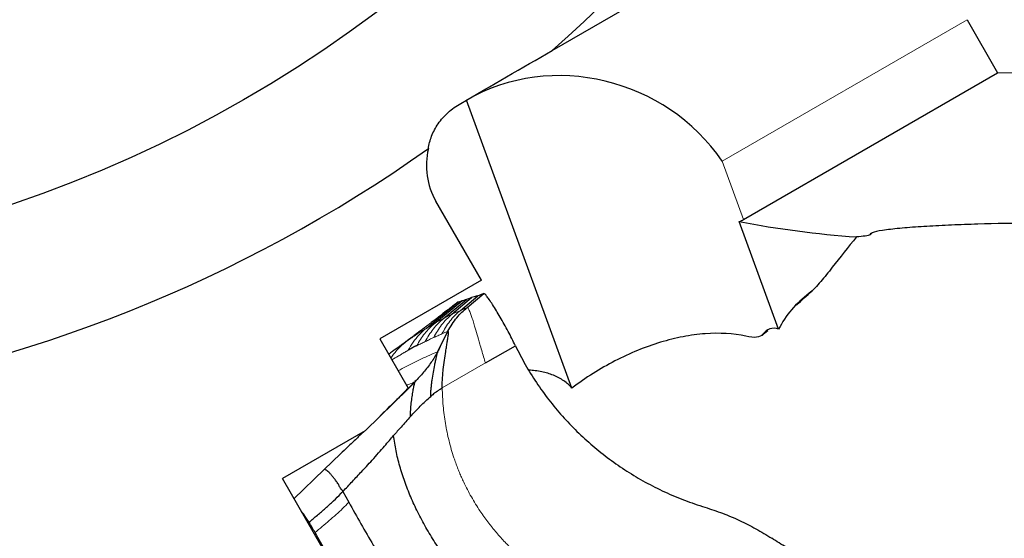
# Model space of a CAD drawing. Units: millimetres. Extents: x 15 to 204, y 6 to 291.
# Drawn here: x 161 to 175, y 194 to 202 of the extents above; entities that cross this region are included whole.
import ezdxf

# ---------------------------------------------------------------- set-up
doc = ezdxf.new("R2010")
doc.units = ezdxf.units.MM
doc.linetypes.add('CENTERX2', pattern=[20.32, 12.7, -2.54, 2.54, -2.54])
doc.layers.add('DÜNNE_LINIE', color=7, linetype='Continuous')
doc.styles.add('SLDTEXTSTYLE0', font='TXT', dxfattribs={"width": 0.75})
doc.dimstyles.new('SLDDIMSTYLE0', dxfattribs={"dimtxt": 3, "dimasz": 3, "dimexe": 0, "dimexo": 0.0625, "dimgap": 0.75, "dimtad": 1, "dimdec": 3, "dimrnd": 1e-09, "dimzin": 12, "dimdsep": 46, "dimtxsty": 'SLDTEXTSTYLE0', "dimsah": 1, "dimcen": 0.09, "dimadec": 0, "dimazin": 3, "dimtfac": 1, "dimtofl": 0, "dimtmove": 0, "dimatfit": 3, "dimfxl": 1, "dimfrac": 2, "dimtolj": 1, "dimtzin": 12, "dimarcsym": 0})

# ---------------------------------------------------------------- blocks, each defined once
blk = doc.blocks.new('*D4')
at = {"layer": 'DÜNNE_LINIE', "color": 7}
for p, q in [((123.67, 215.073), (123.67, 173.628)), ((186.67, 215.073), (186.67, 173.628)), ((123.67, 174.628), (186.67, 174.628))]:
    blk.add_line(p, q, dxfattribs=at)
for points in [[(123.67, 174.628), (126.67, 173.878), (126.67, 175.378)], [(186.67, 174.628), (183.67, 175.378), (183.67, 173.878)]]:
    blk.add_solid(points, dxfattribs=at)
at = {"layer": 'DÜNNE_LINIE', "color": 7, "char_height": 3, "attachment_point": 1, "style": 'SLDTEXTSTYLE0'}
for s, insert in [('%%c', (150.693, 178.495)), ('63', (155.215, 178.495))]:
    blk.add_mtext(s, dxfattribs=dict(at, insert=insert))

msp = doc.modelspace()

# ---------------------------------------------------------------- linework, layer by layer
at = {"color": 7, "linetype": 'Continuous', "lineweight": 30}
for p, q in [((168.4236, 201.0955), (170.7113, 202.4164)), ((174.1598, 201.5206), (174.5832, 200.7873)), ((171.0691, 198.7584), (174.5832, 200.7873)), ((174.5832, 200.7873), (175.0291, 200.7902)), ((168.6957, 196.4288), (167.2352, 200.4094)), ((167.4437, 197.9219), (166.8144, 199.0118)), ((171.5545, 197.2426), (171.0085, 198.7306)), ((172.8203, 198.5508), (172.8179, 198.5468)), ((172.8186, 198.5461), (172.846, 198.5738)), ((167.4437, 197.9219), (166.0366, 197.1096)), ((167.2448, 197.542), (167.4782, 197.7344)), ((166.6783, 197.2544), (167.117, 197.6143)), ((166.8005, 197.3258), (167.1712, 197.633)), ((166.921, 197.3912), (167.2359, 197.6533)), ((167.0356, 197.4494), (167.3085, 197.6799)), ((167.1532, 197.5032), (167.3937, 197.7044)), ((171.3226, 197.1586), (171.4027, 197.2272)), ((166.0366, 197.1096), (166.4314, 196.4259)), ((167.4987, 196.7758), (167.9135, 197.0153)), ((166.4329, 196.4232), (166.5317, 196.5183)), ((166.5311, 196.5253), (166.5317, 196.5183)), ((166.4333, 196.4225), (165.834, 195.8379)), ((166.4318, 196.4252), (166.4333, 196.4225)), ((165.834, 195.8379), (164.6908, 195.1779)), ((165.2698, 195.3031), (165.4935, 195.5185)), ((165.7437, 193.3542), (164.6908, 195.1779)), ((165.5276, 194.9993), (165.52, 195.013)), ((165.5276, 194.9993), (165.6095, 194.8513))]:
    msp.add_line(p, q, dxfattribs=at)
at = {"color": 8, "linetype": 'Continuous', "lineweight": 0}
for p, q in [((170.7731, 199.5653), (174.1598, 201.5206)), ((170.7731, 199.5653), (171.0691, 198.7584)), ((172.8203, 198.5508), (172.8416, 198.5722)), ((167.1532, 197.5032), (167.0356, 197.4494)), ((167.2448, 197.542), (167.1532, 197.5032)), ((166.8005, 197.3258), (166.6783, 197.2544)), ((166.921, 197.3912), (166.8005, 197.3258)), ((167.0356, 197.4494), (166.921, 197.3912)), ((166.4121, 197.0784), (166.6885, 197.2875)), ((166.9852, 197.2123), (166.9808, 197.2135)), ((171.3356, 197.1724), (171.4005, 197.2281)), ((166.4121, 197.0784), (166.2868, 196.989)), ((166.9018, 196.4308), (167.4987, 196.7758)), ((164.8512, 194.9), (165.2698, 195.3031))]:
    msp.add_line(p, q, dxfattribs=at)
at = {"color": 7, "linetype": 'Continuous', "lineweight": 30, "flags": 128}
msp.add_lwpolyline([(166.837, 196.9302), (166.9089, 197.0718), (166.9808, 197.2135)], dxfattribs=at)
at = {"color": 7, "linetype": 'Continuous', "lineweight": 30}
msp.add_circle((155.1697, 216.0733), 18.0521, dxfattribs=at)
for centre, radius, start, end in [((155.1697, 216.0733), 20, 311.50578, 5.23949), ((155.1697, 216.0733), 20, 251.50578, 305.23949), ((173.6448, 212.5451), 14.0638, 259.19578, 265.86408), ((155.1697, 216.0733), 24.8734, 311.95944, 312.63519)]:
    msp.add_arc(centre, radius, start, end, dxfattribs=at)
at = {"color": 8, "linetype": 'Continuous', "lineweight": 0}
msp.add_arc((155.1697, 216.0733), 24.8713, 312.0077, 312.51177, dxfattribs=at)
at = {"color": 7, "linetype": 'Continuous', "lineweight": 30}
for centre, major_axis, ratio, start_param, end_param in [((168.6409, 198.3343), (2.4204, -0.8774), 0.9286138, 0.9075882, 2.4783845), ((167.6938, 199.5195), (-0.8794, -0.5077), 0.9848078, 5.5331595, 6.2831853), ((168.4323, 198.9028), (2.6899, -0.082), 0.1223614, 5.9951961, 6.0879432)]:
    msp.add_ellipse(centre, major_axis=major_axis, ratio=ratio, start_param=start_param, end_param=end_param, dxfattribs=at)
for points in [[(167.1572, 200.3644), (167.58, 200.6085), (168.0031, 200.8528), (168.4236, 201.0955)], [(171.9763, 197.7397), (171.7956, 197.6007), (171.6513, 197.439), (171.5545, 197.2426)], [(171.5545, 197.2426), (171.4682, 197.2759), (171.3897, 197.2448), (171.3356, 197.1724)], [(171.3356, 197.1724), (171.3003, 197.125), (171.2172, 197.1204), (171.1023, 197.1453)]]:
    msp.add_open_spline(points, degree=3, dxfattribs=at)
for points, knots in [([(166.7096, 199.7384), (166.7177, 199.7957), (166.7323, 199.8535), (166.7775, 199.97), (166.8082, 200.0283), (166.8848, 200.1386), (166.932, 200.1921), (167.0368, 200.2866), (167.0954, 200.3287), (167.1572, 200.3644)], [0, 0, 0, 0, 0.25, 0.25, 0.5, 0.5, 0.75, 0.75, 1, 1, 1, 1]), ([(175.0687, 198.7081), (174.8128, 198.7069), (174.5539, 198.7025), (174.1839, 198.6915), (174.0633, 198.6872), (173.8279, 198.6769), (173.7123, 198.671), (173.495, 198.6578), (173.3927, 198.6504), (173.2034, 198.6341), (173.1168, 198.625), (172.9721, 198.6057), (172.9124, 198.5952), (172.8342, 198.5734), (172.8149, 198.562), (172.8203, 198.5508)], [0, 0, 0, 0, 0.25, 0.25, 0.375, 0.375, 0.5, 0.5, 0.625, 0.625, 0.75, 0.75, 0.875, 0.875, 1, 1, 1, 1]), ([(172.6305, 198.518), (172.5153, 198.3775), (172.4051, 198.2358), (172.2423, 198.0296), (172.189, 197.9627), (172.0826, 197.8387), (172.0293, 197.7805), (171.9763, 197.7397)], [0, 0, 0, 0, 0.5, 0.5, 0.75, 0.75, 1, 1, 1, 1]), ([(172.8168, 198.545), (172.8082, 198.5398), (172.7847, 198.5347), (172.7189, 198.5256), (172.6772, 198.5215), (172.6305, 198.518)], [0, 0, 0, 0, 0.5, 0.5, 1, 1, 1, 1]), ([(167.4782, 197.7344), (167.4619, 197.7286), (167.4326, 197.7184), (167.4056, 197.7086), (167.3937, 197.7044)], [0, 0, 0, 0, 0.5604122, 1, 1, 1, 1]), ([(167.9135, 197.0153), (167.8975, 197.0481), (167.8644, 197.1155), (167.812, 197.2151), (167.7578, 197.3142), (167.7034, 197.4098), (167.6495, 197.5006), (167.5983, 197.583), (167.5521, 197.6529), (167.516, 197.702), (167.4901, 197.7314), (167.4822, 197.7334), (167.4782, 197.7344)], [0, 0, 0, 0, 0.095851, 0.1974381, 0.3027662, 0.4096885, 0.5161033, 0.6264366, 0.7324585, 0.8336054, 0.9170861, 1, 1, 1, 1]), ([(167.117, 197.6143), (167.1091, 197.6094), (167.0936, 197.5999), (167.0824, 197.5909), (167.0769, 197.5864)], [0, 0, 0, 0, 0.5109648, 1, 1, 1, 1]), ([(167.1712, 197.633), (167.1603, 197.6294), (167.1409, 197.6229), (167.1243, 197.6169), (167.117, 197.6143)], [0, 0, 0, 0, 0.5606275, 1, 1, 1, 1]), ([(167.2359, 197.6533), (167.2231, 197.6494), (167.2002, 197.6424), (167.18, 197.6358), (167.1712, 197.633)], [0, 0, 0, 0, 0.5605819, 1, 1, 1, 1]), ([(167.3085, 197.6799), (167.2942, 197.6748), (167.2688, 197.6657), (167.246, 197.6571), (167.2359, 197.6533)], [0, 0, 0, 0, 0.5605335, 1, 1, 1, 1]), ([(167.3937, 197.7044), (167.3771, 197.6996), (167.3475, 197.6912), (167.3204, 197.6834), (167.3085, 197.6799)], [0, 0, 0, 0, 0.5604918, 1, 1, 1, 1]), ([(167.0766, 197.5868), (167.0629, 197.576), (167.0363, 197.5551), (166.9981, 197.5253), (166.9645, 197.4991), (166.9366, 197.4775), (166.9127, 197.4589), (166.8896, 197.4411), (166.8676, 197.4241), (166.8445, 197.4064), (166.8234, 197.3902), (166.8002, 197.3724), (166.7752, 197.3533), (166.748, 197.3326), (166.7187, 197.3103), (166.699, 197.2954), (166.6885, 197.2875)], [0, 0, 0, 0, 0.1111566, 0.2152856, 0.3042296, 0.37788, 0.4392337, 0.4939427, 0.5308999, 0.5666208, 0.6113707, 0.6668835, 0.733385, 0.8110116, 0.8998585, 1, 1, 1, 1]), ([(166.9808, 197.2135), (166.9994, 197.2472), (167.0356, 197.313), (167.1015, 197.4007), (167.1705, 197.4774), (167.2206, 197.521), (167.2448, 197.542)], [0, 0, 0, 0, 0.2719014, 0.5301127, 0.7731405, 1, 1, 1, 1]), ([(166.6889, 197.2878), (166.6786, 197.28), (166.6594, 197.2655), (166.6296, 197.2431), (166.6021, 197.2224), (166.5768, 197.2035), (166.5526, 197.1854), (166.5259, 197.1655), (166.5036, 197.1489), (166.4846, 197.1348), (166.4688, 197.1231), (166.4551, 197.1129), (166.4372, 197.0997), (166.4131, 197.0819), (166.382, 197.0589), (166.3434, 197.0306), (166.304, 197.0017), (166.2769, 196.9818), (166.2655, 196.9736)], [0, 0, 0, 0, 0.10856613, 0.20230244, 0.28121005, 0.34534087, 0.39484295, 0.44098689, 0.48232007, 0.51972882, 0.55324916, 0.5841069, 0.62522594, 0.68028147, 0.74937171, 0.83261772, 0.93015967, 1, 1, 1, 1]), ([(166.9018, 196.4308), (166.9019, 196.4586), (166.9021, 196.5155), (166.9076, 196.601), (166.917, 196.7021), (166.9315, 196.8152), (166.9476, 196.9209), (166.9614, 197.0053), (166.972, 197.0698), (166.98, 197.1204), (166.9851, 197.1582), (166.9877, 197.1848), (166.9882, 197.2042), (166.9862, 197.2096), (166.9852, 197.2123)], [0, 0, 0, 0, 0.0779624, 0.1598562, 0.245054, 0.3768968, 0.5103005, 0.598243, 0.6841745, 0.7673364, 0.8276771, 0.88631, 0.9435452, 1, 1, 1, 1]), ([(171.1023, 197.1453), (170.9259, 197.1835), (170.7379, 197.1943), (170.4384, 197.1727), (170.3352, 197.1589), (170.1285, 197.1192), (170.0246, 197.0934), (169.7104, 196.9985), (169.4961, 196.9107), (169.188, 196.7513), (169.0869, 196.6934), (168.8877, 196.5678), (168.7894, 196.4998), (168.6957, 196.4288)], [0, 0, 0, 0, 0.25, 0.25, 0.375, 0.375, 0.5, 0.5, 0.75, 0.75, 0.875, 0.875, 1, 1, 1, 1]), ([(166.2484, 196.961), (166.2405, 196.9552), (166.2238, 196.943), (166.1995, 196.925), (166.178, 196.909), (166.1652, 196.8995), (166.1601, 196.8957)], [0, 0, 0, 0, 0.26752163, 0.56502971, 0.82687549, 1, 1, 1, 1]), ([(166.2868, 196.989), (166.2865, 196.9888), (166.2751, 196.9807), (166.2631, 196.9717), (166.2514, 196.9629)], [0, 0, 0, 0, 0.0288261, 1, 1, 1, 1]), ([(166.5505, 197.0147), (166.5489, 197.014), (166.5454, 197.0125), (166.5407, 197.0112), (166.5355, 197.0093), (166.5304, 197.0073), (166.5253, 197.0051), (166.5208, 197.003), (166.5172, 197.0012), (166.5141, 196.9997), (166.5109, 196.9981), (166.5077, 196.9964), (166.5043, 196.9946), (166.5008, 196.9927), (166.4971, 196.9907), (166.4933, 196.9886), (166.4888, 196.986), (166.483, 196.9826), (166.4756, 196.9783), (166.467, 196.9732), (166.4559, 196.9667), (166.444, 196.9597), (166.4353, 196.9548), (166.4315, 196.9526)], [0, 0, 0, 0, 0.0420348, 0.0931383, 0.1395221, 0.1854744, 0.2328431, 0.2767838, 0.3020362, 0.3280511, 0.3548283, 0.3823672, 0.410669, 0.4397331, 0.4695597, 0.5001491, 0.5335562, 0.5800043, 0.6394947, 0.7120257, 0.7865983, 0.9051789, 1, 1, 1, 1]), ([(166.8388, 196.9303), (166.8096, 196.8813), (166.7508, 196.7826), (166.645, 196.6446), (166.5647, 196.5603), (166.5243, 196.5178)], [0, 0, 0, 0, 0.327711, 0.6608681, 1, 1, 1, 1]), ([(166.7426, 196.3145), (166.7431, 196.3326), (166.7441, 196.3699), (166.7483, 196.4256), (166.754, 196.4822), (166.7638, 196.5584), (166.7785, 196.6504), (166.7955, 196.7394), (166.8098, 196.8078), (166.821, 196.8579), (166.8294, 196.8939), (166.8348, 196.9168), (166.8364, 196.9238), (166.8371, 196.9268)], [0, 0, 0, 0, 0.063368, 0.12987551, 0.19933947, 0.27137556, 0.42096401, 0.57413693, 0.6760282, 0.77639367, 0.87458002, 0.94680201, 1, 1, 1, 1]), ([(166.8744, 197.0039), (166.8694, 196.9938), (166.8584, 196.972), (166.844, 196.9419), (166.8363, 196.9257)], [0, 0, 0, 0, 0.463224, 1, 1, 1, 1]), ([(166.8379, 196.9302), (166.8384, 196.9325), (166.8393, 196.9373), (166.8378, 196.9326), (166.837, 196.9302)], [0, 0, 0, 0, 0.4968335, 1, 1, 1, 1]), ([(167.9135, 197.0153), (167.9576, 196.9281), (168.0459, 196.7536), (168.2016, 196.5042), (168.373, 196.2658), (168.5608, 196.04), (168.7635, 195.8277), (168.9808, 195.6293), (169.2115, 195.4457), (169.4545, 195.278), (169.7095, 195.1264), (169.9754, 194.9922), (170.2507, 194.8749), (170.4401, 194.8129), (170.535, 194.7819)], [0, 0, 0, 0, 0.0825871, 0.1652359, 0.2483588, 0.3308848, 0.4135106, 0.4966255, 0.5798683, 0.6630668, 0.746605, 0.8310521, 0.9153846, 1, 1, 1, 1]), ([(168.6957, 196.4288), (168.6786, 196.4471), (168.6444, 196.4836), (168.5832, 196.5309), (168.5148, 196.5724), (168.4401, 196.6068), (168.3608, 196.6341), (168.2771, 196.6548), (168.1897, 196.6697), (168.1286, 196.6746), (168.0984, 196.6771)], [0, 0, 0, 0, 0.1237786, 0.2475656, 0.3752658, 0.5029774, 0.6266131, 0.7502587, 0.8766693, 1, 1, 1, 1]), ([(166.5261, 196.5193), (166.4639, 196.4579), (166.3419, 196.3376), (166.1812, 196.179), (166.082, 196.0826), (166.0426, 196.0443)], [0, 0, 0, 0, 0.3855772, 0.7562888, 1, 1, 1, 1]), ([(166.4626, 196.036), (166.4628, 196.0511), (166.4632, 196.0819), (166.4666, 196.1448), (166.4736, 196.2236), (166.485, 196.3122), (166.4978, 196.3922), (166.5107, 196.4592), (166.5199, 196.4982), (166.5248, 196.5158), (166.5261, 196.5187), (166.5263, 196.5191)], [0, 0, 0, 0, 0.0640773, 0.1312454, 0.2745802, 0.4279736, 0.5873133, 0.7483163, 0.9078186, 0.9868108, 1, 1, 1, 1]), ([(166.9018, 196.4308), (166.8919, 196.4242), (166.8743, 196.4124), (166.8518, 196.398), (166.8369, 196.388), (166.8284, 196.3822), (166.8239, 196.3791), (166.8216, 196.3775), (166.8205, 196.3767), (166.8199, 196.3762), (166.8196, 196.376), (166.8194, 196.3759), (166.8194, 196.3759), (166.8193, 196.3759), (166.8193, 196.3758), (166.8184, 196.3752), (166.8107, 196.3696), (166.7846, 196.3497), (166.7605, 196.3295), (166.7426, 196.3145)], [0, 0, 0, 0, 0.17787209, 0.3186937, 0.40367815, 0.45005455, 0.47424917, 0.48660758, 0.49284515, 0.49598323, 0.49755062, 0.49834077, 0.49873397, 0.49893058, 0.49902888, 0.49912717, 0.51646485, 0.64261764, 1, 1, 1, 1]), ([(166.4626, 196.036), (166.5073, 196.0841), (166.574, 196.1559), (166.6681, 196.2485), (166.7178, 196.2925), (166.7426, 196.3145)], [0, 0, 0, 0, 0.5025487, 0.7510043, 1, 1, 1, 1]), ([(166.4626, 196.036), (166.4188, 195.9874), (166.3403, 195.9004), (166.2636, 195.8122), (166.2298, 195.7733)], [0, 0, 0, 0, 0.55875929, 1, 1, 1, 1]), ([(165.8199, 195.8298), (165.7849, 195.7963), (165.7102, 195.7251), (165.601, 195.6215), (165.5278, 195.5513), (165.4935, 195.5185)], [0, 0, 0, 0, 0.3204461, 0.6823461, 1, 1, 1, 1]), ([(165.5276, 194.9993), (165.5497, 195.023), (165.5935, 195.07), (165.6594, 195.1397), (165.7247, 195.2086), (165.7897, 195.2776), (165.8586, 195.3517), (165.9364, 195.437), (166.0191, 195.53), (166.0991, 195.6221), (166.1681, 195.7022), (166.2106, 195.7511), (166.2298, 195.7733)], [0, 0, 0, 0, 0.0925554, 0.1833627, 0.2732799, 0.3631205, 0.4536605, 0.5623678, 0.6935626, 0.8120151, 0.9147428, 1, 1, 1, 1]), ([(168.4275, 192.6023), (168.3313, 192.6767), (168.1412, 192.8238), (167.8674, 193.0608), (167.6291, 193.2861), (167.4249, 193.4971), (167.2518, 193.6908), (167.0896, 193.8884), (166.9389, 194.0896), (166.8004, 194.2942), (166.6747, 194.5015), (166.5624, 194.7112), (166.4642, 194.9227), (166.3806, 195.1357), (166.3128, 195.3491), (166.2601, 195.5615), (166.2398, 195.7033), (166.2298, 195.7733)], [0, 0, 0, 0, 0.0959587, 0.1896075, 0.2809044, 0.3478197, 0.4133904, 0.4776201, 0.5405242, 0.6021202, 0.662435, 0.7215144, 0.779423, 0.836252, 0.8920675, 0.9467104, 1, 1, 1, 1]), ([(165.466, 195.0999), (165.4555, 195.115), (165.4342, 195.1459), (165.4032, 195.1861), (165.3732, 195.2222), (165.3452, 195.2529), (165.3198, 195.2776), (165.2981, 195.2948), (165.2805, 195.305), (165.2733, 195.3037), (165.2698, 195.3031)], [0, 0, 0, 0, 0.1203934, 0.2460407, 0.3754859, 0.5065564, 0.6367648, 0.7636538, 0.8851419, 1, 1, 1, 1]), ([(165.52, 195.013), (165.5085, 195.0265), (165.4859, 195.0534), (165.4726, 195.0845), (165.466, 195.0999)], [0, 0, 0, 0, 0.5050729, 1, 1, 1, 1]), ([(165.0596, 194.574), (165.0978, 194.6067), (165.1741, 194.6718), (165.2878, 194.7693), (165.3989, 194.8684), (165.4671, 194.9369), (165.501, 194.971)], [0, 0, 0, 0, 0.2525987, 0.5044604, 0.7534873, 1, 1, 1, 1]), ([(165.501, 194.971), (165.5032, 194.9739), (165.5066, 194.9782), (165.5097, 194.9836), (165.5114, 194.9859), (165.512, 194.9868), (165.5123, 194.9872), (165.5125, 194.9874), (165.5125, 194.9874), (165.5126, 194.9875), (165.5126, 194.9875), (165.5126, 194.9875), (165.5126, 194.9875), (165.513, 194.9879), (165.5143, 194.9889), (165.5193, 194.9928), (165.524, 194.9964), (165.5276, 194.9993)], [0, 0, 0, 0, 0.2746016, 0.4188782, 0.4720242, 0.4939266, 0.5036736, 0.5082701, 0.510508, 0.5115853, 0.5121405, 0.5124088, 0.5126625, 0.5165207, 0.5493546, 0.6428513, 1, 1, 1, 1]), ([(165.0596, 194.574), (165.0481, 194.5921), (165.025, 194.6284), (164.9905, 194.6778), (164.9638, 194.7142), (164.9494, 194.7319), (164.9456, 194.7366)], [0, 0, 0, 0, 0.29428046, 0.58879438, 0.89105585, 1, 1, 1, 1]), ([(165.6095, 194.8513), (165.665, 194.752), (165.7761, 194.5535), (165.9469, 194.2568), (166.12, 193.9619), (166.2953, 193.6697), (166.4722, 193.3809), (166.6502, 193.0963), (166.8288, 192.8168), (167.0075, 192.5431), (167.1859, 192.2761), (167.3632, 192.0166), (167.5394, 191.7646), (167.6551, 191.6045), (167.7129, 191.5244)], [0, 0, 0, 0, 0.0833375, 0.1666609, 0.2499849, 0.333316, 0.4166558, 0.5000006, 0.5833451, 0.6666847, 0.7500159, 0.8333395, 0.9166626, 1, 1, 1, 1]), ([(170.535, 194.7819), (170.6167, 194.7553), (170.7792, 194.7022), (171.0147, 194.6015), (171.2429, 194.4872), (171.3874, 194.3977), (171.4597, 194.3529)], [0, 0, 0, 0, 0.2518955, 0.5017253, 0.7506899, 1, 1, 1, 1]), ([(165.1438, 194.4315), (165.1302, 194.4555), (165.1028, 194.5037), (165.0741, 194.5505), (165.0596, 194.574)], [0, 0, 0, 0, 0.4956504, 1, 1, 1, 1]), ([(167.2141, 191.1702), (167.1677, 191.2344), (167.0749, 191.3627), (166.934, 191.5628), (166.7913, 191.7689), (166.6471, 191.9814), (166.5016, 192.1998), (166.3538, 192.4256), (166.204, 192.6584), (166.0522, 192.8987), (165.9006, 193.143), (165.7483, 193.3929), (165.5959, 193.6473), (165.4434, 193.9066), (165.2923, 194.1682), (165.1933, 194.3438), (165.1438, 194.4315)], [0, 0, 0, 0, 0.068068, 0.1361675, 0.2042369, 0.2734392, 0.342673, 0.4118763, 0.4838967, 0.5559173, 0.6285012, 0.7010847, 0.7754882, 0.849891, 0.9249459, 1, 1, 1, 1]), ([(172.4339, 193.5575), (172.415, 193.5882), (172.3775, 193.6492), (172.3138, 193.7319), (172.2467, 193.8069), (172.1758, 193.8753), (172.1015, 193.9383), (172.024, 193.9971), (171.9409, 194.0547), (171.8523, 194.1118), (171.7579, 194.1697), (171.6608, 194.2281), (171.5612, 194.2883), (171.4934, 194.3315), (171.4597, 194.3529)], [0, 0, 0, 0, 0.0768816, 0.1529428, 0.2300365, 0.3090261, 0.3900078, 0.4725616, 0.5559626, 0.6476707, 0.7383196, 0.827165, 0.9140971, 1, 1, 1, 1])]:
    msp.add_open_spline(points, degree=3, knots=knots, dxfattribs=at)
at = {"color": 8, "linetype": 'Continuous', "lineweight": 0}
for points, knots in [([(166.8969, 197.1766), (166.9131, 197.2074), (166.9456, 197.2692), (167.0066, 197.3546), (167.075, 197.434), (167.1272, 197.4802), (167.1532, 197.5032)], [0, 0, 0, 0, 0.249305, 0.499997, 0.750692, 1, 1, 1, 1]), ([(167.4987, 196.7758), (167.4901, 196.8044), (167.4725, 196.8628), (167.4471, 196.9505), (167.4176, 197.0537), (167.3848, 197.1685), (167.3537, 197.275), (167.328, 197.3586), (167.3075, 197.4213), (167.2901, 197.4691), (167.2757, 197.5033), (167.264, 197.5257), (167.2534, 197.5401), (167.2477, 197.5414), (167.2448, 197.542)], [0, 0, 0, 0, 0.0796901, 0.1629141, 0.2488415, 0.3805548, 0.5125656, 0.599148, 0.6836481, 0.7656146, 0.8254378, 0.8840705, 0.9420004, 1, 1, 1, 1]), ([(166.5505, 197.0147), (166.5666, 197.044), (166.5989, 197.1028), (166.6585, 197.1841), (166.725, 197.2597), (166.7754, 197.3038), (166.8005, 197.3258)], [0, 0, 0, 0, 0.2493586, 0.4999995, 0.7506431, 1, 1, 1, 1]), ([(166.6675, 197.072), (166.6837, 197.1021), (166.7161, 197.1625), (166.7765, 197.2459), (166.844, 197.3235), (166.8953, 197.3687), (166.921, 197.3912)], [0, 0, 0, 0, 0.2493314, 0.4999974, 0.7506694, 1, 1, 1, 1]), ([(166.7841, 197.1284), (166.8001, 197.1587), (166.8321, 197.2192), (166.892, 197.3031), (166.959, 197.3811), (167.0101, 197.4267), (167.0356, 197.4494)], [0, 0, 0, 0, 0.2493328, 0.4999996, 0.7506676, 1, 1, 1, 1]), ([(166.6783, 197.2544), (166.6349, 197.227), (166.5482, 197.1723), (166.4574, 197.1097), (166.4121, 197.0784)], [0, 0, 0, 0, 0.500248, 1, 1, 1, 1]), ([(166.4315, 196.9526), (166.4534, 196.9903), (166.4972, 197.0659), (166.5805, 197.1677), (166.6457, 197.2255), (166.6783, 197.2544)], [0, 0, 0, 0, 0.3328368, 0.6671404, 1, 1, 1, 1]), ([(166.9808, 197.2135), (166.9669, 197.2074), (166.939, 197.1954), (166.9109, 197.1829), (166.8969, 197.1766)], [0, 0, 0, 0, 0.5000096, 1, 1, 1, 1]), ([(166.1914, 196.8416), (166.2036, 196.8604), (166.2392, 196.9155), (166.3126, 196.9964), (166.3789, 197.0511), (166.4121, 197.0784)], [0, 0, 0, 0, 0.2066336, 0.6041646, 1, 1, 1, 1]), ([(166.6675, 197.072), (166.6481, 197.0627), (166.6092, 197.0442), (166.5701, 197.0245), (166.5505, 197.0147)], [0, 0, 0, 0, 0.5000103, 1, 1, 1, 1]), ([(166.7841, 197.1284), (166.7647, 197.1193), (166.7261, 197.101), (166.687, 197.0817), (166.6675, 197.072)], [0, 0, 0, 0, 0.5000097, 1, 1, 1, 1]), ([(166.8969, 197.1766), (166.8782, 197.1689), (166.8408, 197.1534), (166.803, 197.1368), (166.7841, 197.1284)], [0, 0, 0, 0, 0.5000133, 1, 1, 1, 1]), ([(166.4315, 196.9526), (166.429, 196.9512), (166.4234, 196.9481), (166.4142, 196.9427), (166.4036, 196.9364), (166.3924, 196.9296), (166.3817, 196.9231), (166.3721, 196.9174), (166.3632, 196.912), (166.3537, 196.9064), (166.3432, 196.9002), (166.3314, 196.8933), (166.3192, 196.8862), (166.3065, 196.8788), (166.2683, 196.8566), (166.2343, 196.8363), (166.2046, 196.8187)], [0, 0, 0, 0, 0.033508, 0.0738947, 0.1211599, 0.1726522, 0.2191235, 0.2607651, 0.2975765, 0.335051, 0.3847196, 0.4365773, 0.490624, 0.5468597, 0.6052841, 1, 1, 1, 1]), ([(166.292, 196.6672), (166.3296, 196.6877), (166.4179, 196.7357), (166.5528, 196.8037), (166.6976, 196.8722), (166.7903, 196.9108), (166.837, 196.9302)], [0, 0, 0, 0, 0.1961298, 0.4603415, 0.7282947, 1, 1, 1, 1]), ([(166.5317, 196.5183), (166.5161, 196.5119), (166.4841, 196.4988), (166.4427, 196.4816), (166.4169, 196.4709), (166.4076, 196.467)], [0, 0, 0, 0, 0.379036, 0.7781033, 1, 1, 1, 1]), ([(168.3348, 193.8318), (168.2751, 193.8724), (168.1563, 193.9532), (167.9893, 194.0884), (167.8405, 194.2253), (167.7089, 194.3629), (167.6212, 194.4657), (167.5646, 194.537), (167.5359, 194.5744), (167.5076, 194.6122), (167.4799, 194.6506), (167.4526, 194.6894), (167.3914, 194.7794), (167.302, 194.9239), (167.22, 195.082), (167.1681, 195.1954), (167.1396, 195.2618), (167.1128, 195.3288), (167.0874, 195.3965), (167.0448, 195.5193), (166.9922, 195.6995), (166.9424, 195.9397), (166.9101, 196.1839), (166.9046, 196.3483), (166.9018, 196.4308)], [0, 0, 0, 0, 0.0701772, 0.1396174, 0.2086304, 0.2665055, 0.3244901, 0.3397202, 0.3549736, 0.3702541, 0.385565, 0.4009095, 0.4162906, 0.4912348, 0.5656051, 0.588932, 0.6122578, 0.6355944, 0.6589558, 0.6823555, 0.7616673, 0.8407211, 0.9200045, 1, 1, 1, 1]), ([(165.6095, 194.8513), (165.5814, 194.8223), (165.5251, 194.7639), (165.4331, 194.6793), (165.3381, 194.5962), (165.2411, 194.514), (165.1763, 194.4591), (165.1438, 194.4315)], [0, 0, 0, 0, 0.196127, 0.3940415, 0.5946563, 0.7971906, 1, 1, 1, 1])]:
    msp.add_open_spline(points, degree=3, knots=knots, dxfattribs=at)
at = {"layer": 'DÜNNE_LINIE', "color": 7, "linetype": 'CENTERX2', "lineweight": 0}
msp.add_circle((155.1697, 216.0733), 31.5, dxfattribs=at)

# ---------------------------------------------------------------- dimensions: what is measured, and where the dimension line sits
at = {"layer": 'DÜNNE_LINIE', "color": 7}
dim = msp.add_linear_dim(base=(186.6697, 174.6277), p1=(123.6697, 216.0733), p2=(186.6697, 216.0733), text='%%c<>', dimstyle='SLDDIMSTYLE0', dxfattribs=at)
dim.commit()
dim.dimension.update_dxf_attribs({"geometry": '*D4', "text_midpoint": (155.1697, 174.6277), "dimtype": 160})

doc.saveas('drawing.dxf')
